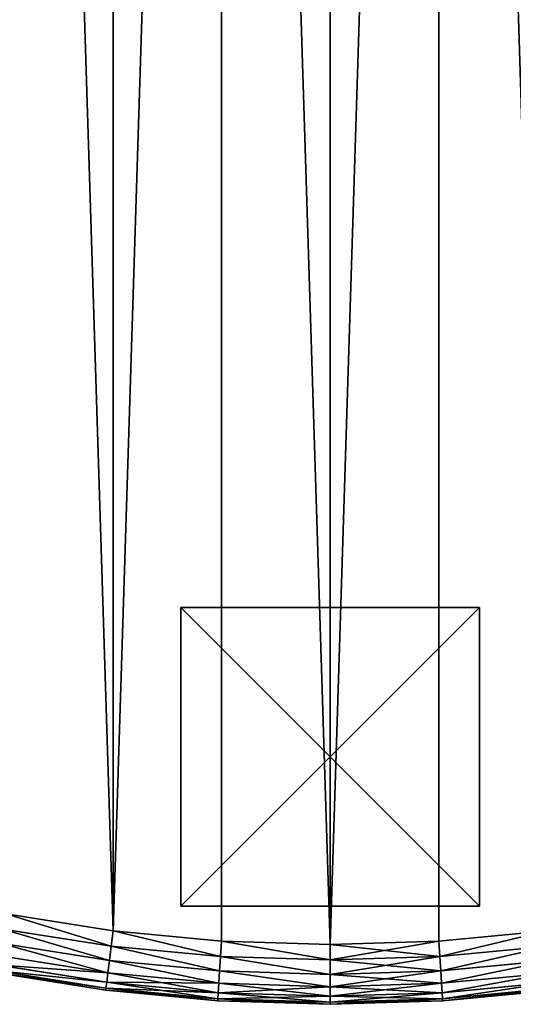
# Model space of a CAD drawing. Extents: x -4623 to 2267, y 0 to 17759.
# Drawn here: x 807 to 972, y 6474 to 6804 of the extents above; entities that cross this region are included whole.
import ezdxf

# ---------------------------------------------------------------- set-up
doc = ezdxf.new("R2010")
doc.units = 0
doc.header["$LTSCALE"] = 25.4
doc.layers.get('0').update_dxf_attribs({"color": 13, "linetype": 'CONTINUOUS'})

# ---------------------------------------------------------------- blocks, each defined once
blk = doc.blocks.new('GROUP_19')
at = {"color": 0}
for p, q in [((0, 100), (0, 0)), ((0, 100, 20), (0, 0, 20)), ((0, 100), (0, 100, 20)), ((100, 100, 20), (0, 100, 20)), ((0, 100, 20), (0, 0, 20)), ((100, 100), (0, 100)), ((0, 100), (0, 100, 20)), ((100, 100, 20), (0, 100, 20)), ((0, 100), (0, 0)), ((100, 100), (0, 100)), ((100, 0), (100, 100)), ((100, 100), (100, 100, 20)), ((100, 0, 20), (100, 100, 20)), ((100, 0, 20), (100, 100, 20)), ((100, 100), (100, 100, 20)), ((100, 0), (100, 100)), ((0, 0), (0, 0, 20)), ((0, 0), (100, 0)), ((0, 0, 20), (100, 0, 20)), ((0, 0), (0, 0, 20)), ((0, 0, 20), (100, 0, 20)), ((0, 0), (100, 0)), ((100, 0), (100, 0, 20)), ((100, 0), (100, 0, 20))]:
    blk.add_line(p, q, dxfattribs=at)
at = {"color": 250}
mesh = blk.add_polyface(dxfattribs=at)
corners = [(0, 100, 20), (0, 0), (0, 0, 20), (0, 100)]
mesh.append_faces([[corners[k] for k in face] for face in [(0, 1, 2), (1, 0, 3)]], dxfattribs={"vtx0": -1, "color": 250})
mesh = blk.add_polyface(dxfattribs=at)
corners = [(100, 0, 20), (0, 100, 20), (0, 0, 20), (100, 100, 20)]
mesh.append_faces([[corners[k] for k in face] for face in [(0, 1, 2), (1, 0, 3)]], dxfattribs={"vtx0": -1, "color": 250})
mesh = blk.add_polyface(dxfattribs=at)
corners = [(0, 100, 20), (100, 100), (0, 100), (100, 100, 20)]
mesh.append_faces([[corners[k] for k in face] for face in [(0, 1, 2), (1, 0, 3)]], dxfattribs={"vtx0": -1, "color": 250})
mesh = blk.add_polyface(dxfattribs=at)
corners = [(100, 100), (0, 0), (0, 100), (100, 0)]
mesh.append_faces([[corners[k] for k in face] for face in [(0, 1, 2), (1, 0, 3)]], dxfattribs={"vtx0": -1, "color": 250})
mesh = blk.add_polyface(dxfattribs=at)
corners = [(100, 100), (100, 0, 20), (100, 0), (100, 100, 20)]
mesh.append_faces([[corners[k] for k in face] for face in [(0, 1, 2), (1, 0, 3)]], dxfattribs={"vtx0": -1, "color": 250})
mesh = blk.add_polyface(dxfattribs=at)
corners = [(100, 0, 20), (0, 0), (100, 0), (0, 0, 20)]
mesh.append_faces([[corners[k] for k in face] for face in [(0, 1, 2), (1, 0, 3)]], dxfattribs={"vtx0": -1, "color": 250})
blk = doc.blocks.new('GROUP_3')
at = {"color": 0}
for p, q in [((491.32, 30.28, 450), (527.31, 24.58, 450)), ((491.32, 30.28, 450), (527.31, 24.58, 450)), ((491.32, 30.28, 20), (527.31, 24.58, 20)), ((491.32, 30.28, 20), (527.31, 24.58, 20)), ((526.66, 19.45, 449.32), (490.35, 25.2, 449.32)), ((526.66, 19.45, 449.32), (490.35, 25.2, 449.32)), ((526.66, 19.45, 20.68), (490.35, 25.2, 20.68)), ((526.66, 19.45, 20.68), (490.35, 25.2, 20.68)), ((527.31, 24.58, 450), (526.66, 19.45, 449.32)), ((527.31, 24.58, 450), (526.66, 19.45, 449.32)), ((526.66, 19.45, 20.68), (527.31, 24.58, 20)), ((526.66, 19.45, 20.68), (527.31, 24.58, 20)), ((527.31, 24.58, 450), (563.58, 21.15, 450)), ((527.31, 24.58, 450), (563.58, 21.15, 450)), ((527.31, 24.58, 20), (563.58, 21.15, 20)), ((527.31, 24.58, 20), (563.58, 21.15, 20)), ((636.42, 21.15, 450), (672.69, 24.58, 450)), ((636.42, 21.15, 450), (672.69, 24.58, 450)), ((636.42, 21.15, 20), (672.69, 24.58, 20)), ((636.42, 21.15, 20), (672.69, 24.58, 20)), ((526.05, 14.66, 447.32), (489.45, 20.46, 447.32)), ((526.05, 14.66, 447.32), (489.45, 20.46, 447.32)), ((526.05, 14.66, 22.68), (489.45, 20.46, 22.68)), ((526.05, 14.66, 22.68), (489.45, 20.46, 22.68)), ((563.58, 21.15, 450), (563.26, 15.99, 449.32)), ((563.58, 21.15, 450), (563.26, 15.99, 449.32)), ((563.26, 15.99, 20.68), (563.58, 21.15, 20)), ((563.26, 15.99, 20.68), (563.58, 21.15, 20)), ((563.58, 21.15, 450), (600, 20.01, 450)), ((563.58, 21.15, 450), (600, 20.01, 450)), ((563.58, 21.15, 20), (600, 20.01, 20)), ((563.58, 21.15, 20), (600, 20.01, 20)), ((600, 20.01, 450), (636.42, 21.15, 450)), ((600, 20.01, 450), (636.42, 21.15, 450)), ((600, 20.01, 20), (636.42, 21.15, 20)), ((600, 20.01, 20), (636.42, 21.15, 20)), ((600, 20.01, 450), (600, 14.83, 449.32)), ((600, 20.01, 450), (600, 14.83, 449.32)), ((600, 14.83, 20.68), (600, 20.01, 20)), ((600, 14.83, 20.68), (600, 20.01, 20)), ((636.42, 21.15, 450), (636.74, 15.99, 449.32)), ((636.42, 21.15, 450), (636.74, 15.99, 449.32)), ((636.74, 15.99, 20.68), (636.42, 21.15, 20)), ((636.74, 15.99, 20.68), (636.42, 21.15, 20)), ((526.66, 19.45, 449.32), (526.05, 14.66, 447.32)), ((526.66, 19.45, 449.32), (526.05, 14.66, 447.32)), ((526.05, 14.66, 22.68), (526.66, 19.45, 20.68)), ((526.05, 14.66, 22.68), (526.66, 19.45, 20.68)), ((563.26, 15.99, 449.32), (526.66, 19.45, 449.32)), ((563.26, 15.99, 449.32), (526.66, 19.45, 449.32)), ((563.26, 15.99, 20.68), (526.66, 19.45, 20.68)), ((563.26, 15.99, 20.68), (526.66, 19.45, 20.68)), ((673.34, 19.45, 449.32), (636.74, 15.99, 449.32)), ((673.34, 19.45, 449.32), (636.74, 15.99, 449.32)), ((673.34, 19.45, 20.68), (636.74, 15.99, 20.68)), ((673.34, 19.45, 20.68), (636.74, 15.99, 20.68)), ((525.14, 7.39, 440), (488.07, 13.26, 440)), ((525.14, 7.39, 440), (488.07, 13.26, 440)), ((525.14, 7.39, 30), (488.07, 13.26, 30)), ((525.14, 7.39, 30), (488.07, 13.26, 30)), ((525.53, 10.55, 444.14), (488.67, 16.38, 444.14)), ((525.53, 10.55, 444.14), (488.67, 16.38, 444.14)), ((525.53, 10.55, 25.86), (488.67, 16.38, 25.86)), ((525.53, 10.55, 25.86), (488.67, 16.38, 25.86)), ((526.05, 14.66, 447.32), (525.53, 10.55, 444.14)), ((526.05, 14.66, 447.32), (525.53, 10.55, 444.14)), ((525.53, 10.55, 25.86), (526.05, 14.66, 22.68)), ((525.53, 10.55, 25.86), (526.05, 14.66, 22.68)), ((562.95, 11.17, 447.32), (526.05, 14.66, 447.32)), ((562.95, 11.17, 447.32), (526.05, 14.66, 447.32)), ((562.95, 11.17, 22.68), (526.05, 14.66, 22.68)), ((562.95, 11.17, 22.68), (526.05, 14.66, 22.68)), ((563.26, 15.99, 449.32), (562.95, 11.17, 447.32)), ((563.26, 15.99, 449.32), (562.95, 11.17, 447.32)), ((562.95, 11.17, 22.68), (563.26, 15.99, 20.68)), ((562.95, 11.17, 22.68), (563.26, 15.99, 20.68)), ((600, 14.83, 449.32), (563.26, 15.99, 449.32)), ((600, 14.83, 449.32), (563.26, 15.99, 449.32)), ((600, 14.83, 20.68), (563.26, 15.99, 20.68)), ((600, 14.83, 20.68), (563.26, 15.99, 20.68)), ((636.74, 15.99, 449.32), (600, 14.83, 449.32)), ((636.74, 15.99, 449.32), (600, 14.83, 449.32)), ((636.74, 15.99, 20.68), (600, 14.83, 20.68)), ((636.74, 15.99, 20.68), (600, 14.83, 20.68)), ((600, 14.83, 449.32), (600, 10, 447.32)), ((600, 14.83, 449.32), (600, 10, 447.32)), ((600, 10, 22.68), (600, 14.83, 20.68)), ((600, 10, 22.68), (600, 14.83, 20.68)), ((636.74, 15.99, 449.32), (637.05, 11.17, 447.32)), ((636.74, 15.99, 449.32), (637.05, 11.17, 447.32)), ((637.05, 11.17, 22.68), (636.74, 15.99, 20.68)), ((637.05, 11.17, 22.68), (636.74, 15.99, 20.68)), ((673.95, 14.66, 447.32), (637.05, 11.17, 447.32)), ((673.95, 14.66, 447.32), (637.05, 11.17, 447.32)), ((673.95, 14.66, 22.68), (637.05, 11.17, 22.68)), ((673.95, 14.66, 22.68), (637.05, 11.17, 22.68)), ((487.57, 10.63, 40), (524.8, 4.73, 40)), ((487.57, 10.63, 430), (524.8, 4.73, 430)), ((487.57, 10.63, 430), (524.8, 4.73, 430)), ((487.57, 10.63, 40), (524.8, 4.73, 40)), ((524.89, 5.41, 435.18), (487.7, 11.3, 435.18)), ((524.89, 5.41, 435.18), (487.7, 11.3, 435.18)), ((524.89, 5.41, 34.82), (487.7, 11.3, 34.82)), ((524.89, 5.41, 34.82), (487.7, 11.3, 34.82)), ((525.53, 10.55, 444.14), (525.14, 7.39, 440)), ((525.53, 10.55, 444.14), (525.14, 7.39, 440)), ((525.14, 7.39, 30), (525.53, 10.55, 25.86)), ((525.14, 7.39, 30), (525.53, 10.55, 25.86)), ((562.69, 7.03, 444.14), (525.53, 10.55, 444.14)), ((562.69, 7.03, 444.14), (525.53, 10.55, 444.14)), ((562.69, 7.03, 25.86), (525.53, 10.55, 25.86)), ((562.69, 7.03, 25.86), (525.53, 10.55, 25.86)), ((562.95, 11.17, 447.32), (562.69, 7.03, 444.14)), ((562.95, 11.17, 447.32), (562.69, 7.03, 444.14)), ((562.69, 7.03, 25.86), (562.95, 11.17, 22.68)), ((562.69, 7.03, 25.86), (562.95, 11.17, 22.68)), ((600, 10, 447.32), (562.95, 11.17, 447.32)), ((600, 10, 447.32), (562.95, 11.17, 447.32)), ((600, 10, 22.68), (562.95, 11.17, 22.68)), ((600, 10, 22.68), (562.95, 11.17, 22.68)), ((637.05, 11.17, 447.32), (600, 10, 447.32)), ((637.05, 11.17, 447.32), (600, 10, 447.32)), ((637.05, 11.17, 22.68), (600, 10, 22.68)), ((637.05, 11.17, 22.68), (600, 10, 22.68)), ((600, 10, 447.32), (600, 5.86, 444.14)), ((600, 10, 447.32), (600, 5.86, 444.14)), ((600, 5.86, 25.86), (600, 10, 22.68)), ((600, 5.86, 25.86), (600, 10, 22.68)), ((637.05, 11.17, 447.32), (637.31, 7.03, 444.14)), ((637.05, 11.17, 447.32), (637.31, 7.03, 444.14)), ((637.31, 7.03, 25.86), (637.05, 11.17, 22.68)), ((637.31, 7.03, 25.86), (637.05, 11.17, 22.68)), ((674.47, 10.55, 444.14), (637.31, 7.03, 444.14)), ((674.47, 10.55, 444.14), (637.31, 7.03, 444.14)), ((674.47, 10.55, 25.86), (637.31, 7.03, 25.86)), ((674.47, 10.55, 25.86), (637.31, 7.03, 25.86)), ((525.14, 7.39, 440), (524.89, 5.41, 435.18)), ((525.14, 7.39, 440), (524.89, 5.41, 435.18)), ((524.89, 5.41, 34.82), (525.14, 7.39, 30)), ((524.89, 5.41, 34.82), (525.14, 7.39, 30)), ((562.49, 3.86, 440), (525.14, 7.39, 440)), ((562.49, 3.86, 440), (525.14, 7.39, 440)), ((562.49, 3.86, 30), (525.14, 7.39, 30)), ((562.49, 3.86, 30), (525.14, 7.39, 30)), ((562.69, 7.03, 444.14), (562.49, 3.86, 440)), ((562.69, 7.03, 444.14), (562.49, 3.86, 440)), ((562.49, 3.86, 30), (562.69, 7.03, 25.86)), ((562.49, 3.86, 30), (562.69, 7.03, 25.86)), ((600, 5.86, 444.14), (562.69, 7.03, 444.14)), ((600, 5.86, 444.14), (562.69, 7.03, 444.14)), ((600, 5.86, 25.86), (562.69, 7.03, 25.86)), ((600, 5.86, 25.86), (562.69, 7.03, 25.86)), ((637.31, 7.03, 444.14), (600, 5.86, 444.14)), ((637.31, 7.03, 444.14), (600, 5.86, 444.14)), ((637.31, 7.03, 25.86), (600, 5.86, 25.86)), ((637.31, 7.03, 25.86), (600, 5.86, 25.86)), ((637.31, 7.03, 444.14), (637.51, 3.86, 440)), ((637.31, 7.03, 444.14), (637.51, 3.86, 440)), ((637.51, 3.86, 30), (637.31, 7.03, 25.86)), ((637.51, 3.86, 30), (637.31, 7.03, 25.86)), ((674.86, 7.39, 440), (637.51, 3.86, 440)), ((674.86, 7.39, 440), (637.51, 3.86, 440)), ((674.86, 7.39, 30), (637.51, 3.86, 30)), ((674.86, 7.39, 30), (637.51, 3.86, 30)), ((524.89, 5.41, 435.18), (524.8, 4.73, 430)), ((524.89, 5.41, 435.18), (524.8, 4.73, 430)), ((524.8, 4.73, 40), (524.89, 5.41, 34.82)), ((524.8, 4.73, 40), (524.89, 5.41, 34.82)), ((524.8, 4.73, 40), (524.8, 4.73, 430)), ((524.8, 4.73, 40), (524.8, 4.73, 430)), ((524.8, 4.73, 40), (562.33, 1.18, 40)), ((524.8, 4.73, 430), (562.33, 1.18, 430)), ((524.8, 4.73, 430), (562.33, 1.18, 430)), ((524.8, 4.73, 40), (562.33, 1.18, 40)), ((562.37, 1.86, 435.18), (524.89, 5.41, 435.18)), ((562.37, 1.86, 435.18), (524.89, 5.41, 435.18)), ((562.37, 1.86, 34.82), (524.89, 5.41, 34.82)), ((562.37, 1.86, 34.82), (524.89, 5.41, 34.82)), ((562.49, 3.86, 440), (562.37, 1.86, 435.18)), ((562.49, 3.86, 440), (562.37, 1.86, 435.18)), ((562.37, 1.86, 34.82), (562.49, 3.86, 30)), ((562.37, 1.86, 34.82), (562.49, 3.86, 30)), ((600, 2.68, 440), (562.49, 3.86, 440)), ((600, 2.68, 440), (562.49, 3.86, 440)), ((600, 2.68, 30), (562.49, 3.86, 30)), ((600, 2.68, 30), (562.49, 3.86, 30)), ((600, 5.86, 444.14), (600, 2.68, 440)), ((600, 5.86, 444.14), (600, 2.68, 440)), ((600, 2.68, 30), (600, 5.86, 25.86)), ((600, 2.68, 30), (600, 5.86, 25.86)), ((637.51, 3.86, 440), (600, 2.68, 440)), ((637.51, 3.86, 440), (600, 2.68, 440)), ((637.51, 3.86, 30), (600, 2.68, 30)), ((637.51, 3.86, 30), (600, 2.68, 30)), ((637.51, 3.86, 440), (637.63, 1.86, 435.18)), ((637.51, 3.86, 440), (637.63, 1.86, 435.18)), ((637.63, 1.86, 34.82), (637.51, 3.86, 30)), ((637.63, 1.86, 34.82), (637.51, 3.86, 30)), ((675.11, 5.41, 435.18), (637.63, 1.86, 435.18)), ((675.11, 5.41, 435.18), (637.63, 1.86, 435.18)), ((675.11, 5.41, 34.82), (637.63, 1.86, 34.82)), ((675.11, 5.41, 34.82), (637.63, 1.86, 34.82)), ((637.67, 1.18, 40), (675.2, 4.73, 40)), ((637.67, 1.18, 430), (675.2, 4.73, 430)), ((637.67, 1.18, 430), (675.2, 4.73, 430)), ((637.67, 1.18, 40), (675.2, 4.73, 40)), ((562.37, 1.86, 435.18), (562.33, 1.18, 430)), ((562.37, 1.86, 435.18), (562.33, 1.18, 430)), ((562.33, 1.18, 40), (562.37, 1.86, 34.82)), ((562.33, 1.18, 40), (562.37, 1.86, 34.82)), ((562.33, 1.18, 40), (562.33, 1.18, 430)), ((562.33, 1.18, 40), (562.33, 1.18, 430)), ((562.33, 1.18, 40), (600, 0, 40)), ((562.33, 1.18, 430), (600, 0, 430)), ((562.33, 1.18, 430), (600, 0, 430)), ((562.33, 1.18, 40), (600, 0, 40)), ((600, 0.68, 435.18), (562.37, 1.86, 435.18)), ((600, 0.68, 435.18), (562.37, 1.86, 435.18)), ((600, 0.68, 34.82), (562.37, 1.86, 34.82)), ((600, 0.68, 34.82), (562.37, 1.86, 34.82)), ((600, 2.68, 440), (600, 0.68, 435.18)), ((600, 2.68, 440), (600, 0.68, 435.18)), ((600, 0.68, 34.82), (600, 2.68, 30)), ((600, 0.68, 34.82), (600, 2.68, 30)), ((637.63, 1.86, 435.18), (600, 0.68, 435.18)), ((637.63, 1.86, 435.18), (600, 0.68, 435.18)), ((637.63, 1.86, 34.82), (600, 0.68, 34.82)), ((637.63, 1.86, 34.82), (600, 0.68, 34.82)), ((600, 0, 40), (637.67, 1.18, 40)), ((600, 0, 430), (637.67, 1.18, 430)), ((600, 0, 430), (637.67, 1.18, 430)), ((600, 0, 40), (637.67, 1.18, 40)), ((600, 0.68, 435.18), (600, 0, 430)), ((600, 0.68, 435.18), (600, 0, 430)), ((600, 0, 40), (600, 0.68, 34.82)), ((600, 0, 40), (600, 0.68, 34.82)), ((600, 0, 40), (600, 0, 430)), ((600, 0, 40), (600, 0, 430)), ((637.63, 1.86, 435.18), (637.67, 1.18, 430)), ((637.63, 1.86, 435.18), (637.67, 1.18, 430)), ((637.67, 1.18, 40), (637.63, 1.86, 34.82)), ((637.67, 1.18, 40), (637.63, 1.86, 34.82)), ((637.67, 1.18, 40), (637.67, 1.18, 430)), ((637.67, 1.18, 40), (637.67, 1.18, 430))]:
    blk.add_line(p, q, dxfattribs=at)
mesh = blk.add_polyface(dxfattribs=at)
corners = [(21.15, 563.58, 450), (21.15, 636.42, 450), (20.01, 600, 450), (24.58, 527.31, 450), (24.58, 672.69, 450), (30.28, 491.32, 450), (30.28, 708.68, 450), (38.23, 744.24, 450), (38.23, 455.76, 450), (48.4, 779.23, 450), (48.4, 420.77, 450), (60.74, 386.49, 450), (60.74, 813.51, 450), (75.21, 846.95, 450), (75.21, 353.05, 450), (91.75, 879.41, 450), (91.75, 320.59, 450), (110.3, 910.77, 450), (110.3, 289.23, 450), (130.78, 259.09, 450), (130.78, 940.91, 450), (153.11, 969.7, 450), (153.11, 230.3, 450), (177.21, 202.97, 450), (177.21, 997.03, 450), (202.97, 1022.79, 450), (202.97, 177.21, 450), (230.3, 1046.89, 450), (230.3, 153.11, 450), (259.09, 1069.22, 450), (259.09, 130.78, 450), (289.23, 110.3, 450), (289.23, 1089.7, 450), (320.59, 1108.25, 450), (320.59, 91.75, 450), (353.05, 75.21, 450), (353.05, 1124.79, 450), (386.49, 1139.26, 450), (386.49, 60.74, 450), (420.77, 1151.6, 450), (420.77, 48.4, 450), (455.76, 1161.77, 450), (455.76, 38.23, 450), (491.32, 1169.72, 450), (491.32, 30.28, 450), (527.31, 24.58, 450), (527.31, 1175.42, 450), (563.58, 1178.85, 450), (563.58, 21.15, 450), (600, 20.01, 450), (600, 1179.99, 450), (636.42, 1178.85, 450), (636.42, 21.15, 450), (672.69, 24.58, 450), (672.69, 1175.42, 450), (708.68, 30.28, 450), (708.68, 1169.72, 450), (744.24, 38.23, 450), (744.24, 1161.77, 450), (779.23, 1151.6, 450), (779.23, 48.4, 450), (813.51, 60.74, 450), (813.51, 1139.26, 450), (846.95, 75.21, 450), (846.95, 1124.79, 450), (879.41, 91.75, 450), (879.41, 1108.25, 450), (910.77, 1089.7, 450), (910.77, 110.3, 450), (940.91, 130.78, 450), (940.91, 1069.22, 450), (969.7, 1046.89, 450), (969.7, 153.11, 450), (997.03, 177.21, 450), (997.03, 1022.79, 450), (1022.79, 202.97, 450), (1022.79, 997.03, 450), (1046.89, 230.3, 450), (1046.89, 969.7, 450), (1069.22, 259.09, 450), (1069.22, 940.91, 450), (1089.7, 289.23, 450), (1089.7, 910.77, 450), (1108.25, 879.41, 450), (1108.25, 320.59, 450), (1124.79, 353.05, 450), (1124.79, 846.95, 450), (1139.26, 386.49, 450), (1139.26, 813.51, 450), (1151.6, 420.77, 450), (1151.6, 779.23, 450), (1161.77, 455.76, 450), (1161.77, 744.24, 450), (1169.72, 708.68, 450), (1169.72, 491.32, 450), (1175.42, 527.31, 450), (1175.42, 672.69, 450), (1178.85, 563.58, 450), (1178.85, 636.42, 450), (1179.99, 600, 450)]
mesh.append_faces([[corners[k] for k in face] for face in [(0, 1, 2), (98, 97, 99)]], dxfattribs={"vtx0": -1, "color": 0})
mesh.append_faces([[corners[k] for k in face] for face in [(1, 3, 4), (4, 5, 6), (6, 5, 7), (7, 8, 9), (9, 11, 12), (12, 11, 13), (13, 14, 15), (15, 16, 17), (17, 19, 20), (20, 19, 21), (21, 23, 24), (24, 23, 25), (25, 26, 27), (27, 28, 29), (29, 31, 32), (32, 31, 33), (33, 35, 36), (36, 35, 37), (37, 38, 39), (39, 40, 41), (41, 42, 43), (43, 45, 46), (46, 45, 47), (47, 49, 50), (50, 49, 51), (51, 53, 54), (54, 55, 56), (56, 57, 58), (58, 57, 59), (59, 61, 62), (62, 63, 64), (64, 65, 66), (66, 65, 67), (67, 69, 70), (70, 69, 71), (71, 73, 74), (74, 75, 76), (76, 77, 78), (78, 79, 80), (80, 81, 82), (82, 81, 83), (83, 85, 86), (86, 87, 88), (88, 89, 90), (90, 91, 92), (92, 91, 93), (93, 95, 96), (96, 97, 98)]], dxfattribs={"vtx0": -1, "vtx1": -1, "color": 0})
mesh.append_faces([[corners[k] for k in face] for face in [(1, 0, 3), (4, 3, 5), (7, 5, 8), (9, 8, 10), (9, 10, 11), (13, 11, 14), (15, 14, 16), (17, 16, 18), (17, 18, 19), (21, 19, 22), (21, 22, 23), (25, 23, 26), (27, 26, 28), (29, 28, 30), (29, 30, 31), (33, 31, 34), (33, 34, 35), (37, 35, 38), (39, 38, 40), (41, 40, 42), (43, 42, 44), (43, 44, 45), (47, 45, 48), (47, 48, 49), (51, 49, 52), (51, 52, 53), (54, 53, 55), (56, 55, 57), (59, 57, 60), (59, 60, 61), (62, 61, 63), (64, 63, 65), (67, 65, 68), (67, 68, 69), (71, 69, 72), (71, 72, 73), (74, 73, 75), (76, 75, 77), (78, 77, 79), (80, 79, 81), (83, 81, 84), (83, 84, 85), (86, 85, 87), (88, 87, 89), (90, 89, 91), (93, 91, 94), (93, 94, 95), (96, 95, 97)]], dxfattribs={"vtx0": -1, "vtx2": -1, "color": 0})
at = {"color": 7}
mesh = blk.add_polyface(dxfattribs=at)
corners = [(21.15, 636.42, 20), (21.15, 563.58, 20), (20.01, 600, 20), (24.58, 672.69, 20), (24.58, 527.31, 20), (30.28, 708.68, 20), (30.28, 491.32, 20), (38.23, 744.24, 20), (38.23, 455.76, 20), (48.4, 779.23, 20), (48.4, 420.77, 20), (60.74, 386.49, 20), (60.74, 813.51, 20), (75.21, 846.95, 20), (75.21, 353.05, 20), (91.75, 879.41, 20), (91.75, 320.59, 20), (110.3, 910.77, 20), (110.3, 289.23, 20), (130.78, 259.09, 20), (130.78, 940.91, 20), (153.11, 969.7, 20), (153.11, 230.3, 20), (177.21, 202.97, 20), (177.21, 997.03, 20), (202.97, 1022.79, 20), (202.97, 177.21, 20), (230.3, 1046.89, 20), (230.3, 153.11, 20), (259.09, 1069.22, 20), (259.09, 130.78, 20), (289.23, 110.3, 20), (289.23, 1089.7, 20), (320.59, 1108.25, 20), (320.59, 91.75, 20), (353.05, 75.21, 20), (353.05, 1124.79, 20), (386.49, 1139.26, 20), (386.49, 60.74, 20), (420.77, 1151.6, 20), (420.77, 48.4, 20), (455.76, 1161.77, 20), (455.76, 38.23, 20), (491.32, 1169.72, 20), (491.32, 30.28, 20), (527.31, 24.58, 20), (527.31, 1175.42, 20), (563.58, 1178.85, 20), (563.58, 21.15, 20), (600, 20.01, 20), (600, 1179.99, 20), (636.42, 1178.85, 20), (636.42, 21.15, 20), (672.69, 24.58, 20), (672.69, 1175.42, 20), (708.68, 30.28, 20), (708.68, 1169.72, 20), (744.24, 38.23, 20), (744.24, 1161.77, 20), (779.23, 1151.6, 20), (779.23, 48.4, 20), (813.51, 60.74, 20), (813.51, 1139.26, 20), (846.95, 75.21, 20), (846.95, 1124.79, 20), (879.41, 91.75, 20), (879.41, 1108.25, 20), (910.77, 1089.7, 20), (910.77, 110.3, 20), (940.91, 130.78, 20), (940.91, 1069.22, 20), (969.7, 1046.89, 20), (969.7, 153.11, 20), (997.03, 177.21, 20), (997.03, 1022.79, 20), (1022.79, 202.97, 20), (1022.79, 997.03, 20), (1046.89, 230.3, 20), (1046.89, 969.7, 20), (1069.22, 259.09, 20), (1069.22, 940.91, 20), (1089.7, 289.23, 20), (1089.7, 910.77, 20), (1108.25, 879.41, 20), (1108.25, 320.59, 20), (1124.79, 353.05, 20), (1124.79, 846.95, 20), (1139.26, 386.49, 20), (1139.26, 813.51, 20), (1151.6, 420.77, 20), (1151.6, 779.23, 20), (1161.77, 455.76, 20), (1161.77, 744.24, 20), (1169.72, 708.68, 20), (1169.72, 491.32, 20), (1175.42, 527.31, 20), (1175.42, 672.69, 20), (1178.85, 636.42, 20), (1178.85, 563.58, 20), (1179.99, 600, 20)]
mesh.append_faces([[corners[k] for k in face] for face in [(0, 1, 2), (98, 97, 99)]], dxfattribs={"vtx0": -1, "color": 7})
mesh.append_faces([[corners[k] for k in face] for face in [(1, 3, 4), (4, 5, 6), (6, 7, 8), (8, 9, 10), (10, 9, 11), (11, 13, 14), (14, 15, 16), (16, 17, 18), (18, 17, 19), (19, 21, 22), (22, 21, 23), (23, 25, 26), (26, 27, 28), (28, 29, 30), (30, 29, 31), (31, 33, 34), (34, 33, 35), (35, 37, 38), (38, 39, 40), (40, 41, 42), (42, 43, 44), (44, 43, 45), (45, 47, 48), (48, 47, 49), (49, 51, 52), (52, 51, 53), (53, 54, 55), (55, 56, 57), (57, 59, 60), (60, 59, 61), (61, 62, 63), (63, 64, 65), (65, 67, 68), (68, 67, 69), (69, 71, 72), (72, 71, 73), (73, 74, 75), (75, 76, 77), (77, 78, 79), (79, 80, 81), (81, 83, 84), (84, 83, 85), (85, 86, 87), (87, 88, 89), (89, 90, 91), (91, 93, 94), (94, 93, 95), (95, 97, 98)]], dxfattribs={"vtx0": -1, "vtx1": -1, "color": 7})
mesh.append_faces([[corners[k] for k in face] for face in [(1, 0, 3), (4, 3, 5), (6, 5, 7), (8, 7, 9), (11, 9, 12), (11, 12, 13), (14, 13, 15), (16, 15, 17), (19, 17, 20), (19, 20, 21), (23, 21, 24), (23, 24, 25), (26, 25, 27), (28, 27, 29), (31, 29, 32), (31, 32, 33), (35, 33, 36), (35, 36, 37), (38, 37, 39), (40, 39, 41), (42, 41, 43), (45, 43, 46), (45, 46, 47), (49, 47, 50), (49, 50, 51), (53, 51, 54), (55, 54, 56), (57, 56, 58), (57, 58, 59), (61, 59, 62), (63, 62, 64), (65, 64, 66), (65, 66, 67), (69, 67, 70), (69, 70, 71), (73, 71, 74), (75, 74, 76), (77, 76, 78), (79, 78, 80), (81, 80, 82), (81, 82, 83), (85, 83, 86), (87, 86, 88), (89, 88, 90), (91, 90, 92), (91, 92, 93), (95, 93, 96), (95, 96, 97)]], dxfattribs={"vtx0": -1, "vtx2": -1, "color": 7})
at = {"color": 0}
mesh = blk.add_polyface(dxfattribs=at)
corners = [(526.66, 19.45, 449.32), (491.32, 30.28, 450), (490.35, 25.2, 449.32), (527.31, 24.58, 450)]
mesh.append_faces([[corners[k] for k in face] for face in [(0, 1, 2), (1, 0, 3)]], dxfattribs={"vtx0": -1, "color": 0})
mesh = blk.add_polyface(dxfattribs=at)
corners = [(491.32, 30.28, 20), (526.66, 19.45, 20.68), (490.35, 25.2, 20.68), (527.31, 24.58, 20)]
mesh.append_faces([[corners[k] for k in face] for face in [(0, 1, 2), (1, 0, 3)]], dxfattribs={"vtx0": -1, "color": 0})
mesh = blk.add_polyface(dxfattribs=at)
corners = [(526.05, 14.66, 447.32), (490.35, 25.2, 449.32), (489.45, 20.46, 447.32), (526.66, 19.45, 449.32)]
mesh.append_faces([[corners[k] for k in face] for face in [(0, 1, 2), (1, 0, 3)]], dxfattribs={"vtx0": -1, "color": 0})
mesh = blk.add_polyface(dxfattribs=at)
corners = [(490.35, 25.2, 20.68), (526.05, 14.66, 22.68), (489.45, 20.46, 22.68), (526.66, 19.45, 20.68)]
mesh.append_faces([[corners[k] for k in face] for face in [(0, 1, 2), (1, 0, 3)]], dxfattribs={"vtx0": -1, "color": 0})
mesh = blk.add_polyface(dxfattribs=at)
corners = [(563.26, 15.99, 449.32), (527.31, 24.58, 450), (526.66, 19.45, 449.32), (563.58, 21.15, 450)]
mesh.append_faces([[corners[k] for k in face] for face in [(0, 1, 2), (1, 0, 3)]], dxfattribs={"vtx0": -1, "color": 0})
mesh = blk.add_polyface(dxfattribs=at)
corners = [(527.31, 24.58, 20), (563.26, 15.99, 20.68), (526.66, 19.45, 20.68), (563.58, 21.15, 20)]
mesh.append_faces([[corners[k] for k in face] for face in [(0, 1, 2), (1, 0, 3)]], dxfattribs={"vtx0": -1, "color": 0})
mesh = blk.add_polyface(dxfattribs=at)
corners = [(636.74, 15.99, 449.32), (672.69, 24.58, 450), (636.42, 21.15, 450), (673.34, 19.45, 449.32)]
mesh.append_faces([[corners[k] for k in face] for face in [(0, 1, 2), (1, 0, 3)]], dxfattribs={"vtx0": -1, "color": 0})
mesh = blk.add_polyface(dxfattribs=at)
corners = [(672.69, 24.58, 20), (636.74, 15.99, 20.68), (636.42, 21.15, 20), (673.34, 19.45, 20.68)]
mesh.append_faces([[corners[k] for k in face] for face in [(0, 1, 2), (1, 0, 3)]], dxfattribs={"vtx0": -1, "color": 0})
mesh = blk.add_polyface(dxfattribs=at)
corners = [(525.53, 10.55, 444.14), (489.45, 20.46, 447.32), (488.67, 16.38, 444.14), (526.05, 14.66, 447.32)]
mesh.append_faces([[corners[k] for k in face] for face in [(0, 1, 2), (1, 0, 3)]], dxfattribs={"vtx0": -1, "color": 0})
mesh = blk.add_polyface(dxfattribs=at)
corners = [(489.45, 20.46, 22.68), (525.53, 10.55, 25.86), (488.67, 16.38, 25.86), (526.05, 14.66, 22.68)]
mesh.append_faces([[corners[k] for k in face] for face in [(0, 1, 2), (1, 0, 3)]], dxfattribs={"vtx0": -1, "color": 0})
mesh = blk.add_polyface(dxfattribs=at)
corners = [(600, 14.83, 449.32), (563.58, 21.15, 450), (563.26, 15.99, 449.32), (600, 20.01, 450)]
mesh.append_faces([[corners[k] for k in face] for face in [(0, 1, 2), (1, 0, 3)]], dxfattribs={"vtx0": -1, "color": 0})
mesh = blk.add_polyface(dxfattribs=at)
corners = [(563.58, 21.15, 20), (600, 14.83, 20.68), (563.26, 15.99, 20.68), (600, 20.01, 20)]
mesh.append_faces([[corners[k] for k in face] for face in [(0, 1, 2), (1, 0, 3)]], dxfattribs={"vtx0": -1, "color": 0})
mesh = blk.add_polyface(dxfattribs=at)
corners = [(636.74, 15.99, 449.32), (600, 20.01, 450), (600, 14.83, 449.32), (636.42, 21.15, 450)]
mesh.append_faces([[corners[k] for k in face] for face in [(0, 1, 2), (1, 0, 3)]], dxfattribs={"vtx0": -1, "color": 0})
mesh = blk.add_polyface(dxfattribs=at)
corners = [(636.42, 21.15, 20), (600, 14.83, 20.68), (600, 20.01, 20), (636.74, 15.99, 20.68)]
mesh.append_faces([[corners[k] for k in face] for face in [(0, 1, 2), (1, 0, 3)]], dxfattribs={"vtx0": -1, "color": 0})
mesh = blk.add_polyface(dxfattribs=at)
corners = [(562.95, 11.17, 447.32), (526.66, 19.45, 449.32), (526.05, 14.66, 447.32), (563.26, 15.99, 449.32)]
mesh.append_faces([[corners[k] for k in face] for face in [(0, 1, 2), (1, 0, 3)]], dxfattribs={"vtx0": -1, "color": 0})
mesh = blk.add_polyface(dxfattribs=at)
corners = [(526.66, 19.45, 20.68), (562.95, 11.17, 22.68), (526.05, 14.66, 22.68), (563.26, 15.99, 20.68)]
mesh.append_faces([[corners[k] for k in face] for face in [(0, 1, 2), (1, 0, 3)]], dxfattribs={"vtx0": -1, "color": 0})
mesh = blk.add_polyface(dxfattribs=at)
corners = [(637.05, 11.17, 447.32), (673.34, 19.45, 449.32), (636.74, 15.99, 449.32), (673.95, 14.66, 447.32)]
mesh.append_faces([[corners[k] for k in face] for face in [(0, 1, 2), (1, 0, 3)]], dxfattribs={"vtx0": -1, "color": 0})
mesh = blk.add_polyface(dxfattribs=at)
corners = [(673.34, 19.45, 20.68), (637.05, 11.17, 22.68), (636.74, 15.99, 20.68), (673.95, 14.66, 22.68)]
mesh.append_faces([[corners[k] for k in face] for face in [(0, 1, 2), (1, 0, 3)]], dxfattribs={"vtx0": -1, "color": 0})
mesh = blk.add_polyface(dxfattribs=at)
corners = [(525.14, 7.39, 440), (487.7, 11.3, 435.18), (524.89, 5.41, 435.18), (488.07, 13.26, 440)]
mesh.append_faces([[corners[k] for k in face] for face in [(0, 1, 2), (1, 0, 3)]], dxfattribs={"vtx0": -1, "color": 0})
mesh = blk.add_polyface(dxfattribs=at)
corners = [(525.14, 7.39, 30), (487.7, 11.3, 34.82), (488.07, 13.26, 30), (524.89, 5.41, 34.82)]
mesh.append_faces([[corners[k] for k in face] for face in [(0, 1, 2), (1, 0, 3)]], dxfattribs={"vtx0": -1, "color": 0})
mesh = blk.add_polyface(dxfattribs=at)
corners = [(525.53, 10.55, 444.14), (488.07, 13.26, 440), (525.14, 7.39, 440), (488.67, 16.38, 444.14)]
mesh.append_faces([[corners[k] for k in face] for face in [(0, 1, 2), (1, 0, 3)]], dxfattribs={"vtx0": -1, "color": 0})
mesh = blk.add_polyface(dxfattribs=at)
corners = [(525.53, 10.55, 25.86), (488.07, 13.26, 30), (488.67, 16.38, 25.86), (525.14, 7.39, 30)]
mesh.append_faces([[corners[k] for k in face] for face in [(0, 1, 2), (1, 0, 3)]], dxfattribs={"vtx0": -1, "color": 0})
mesh = blk.add_polyface(dxfattribs=at)
corners = [(562.69, 7.03, 444.14), (526.05, 14.66, 447.32), (525.53, 10.55, 444.14), (562.95, 11.17, 447.32)]
mesh.append_faces([[corners[k] for k in face] for face in [(0, 1, 2), (1, 0, 3)]], dxfattribs={"vtx0": -1, "color": 0})
mesh = blk.add_polyface(dxfattribs=at)
corners = [(526.05, 14.66, 22.68), (562.69, 7.03, 25.86), (525.53, 10.55, 25.86), (562.95, 11.17, 22.68)]
mesh.append_faces([[corners[k] for k in face] for face in [(0, 1, 2), (1, 0, 3)]], dxfattribs={"vtx0": -1, "color": 0})
mesh = blk.add_polyface(dxfattribs=at)
corners = [(600, 10, 447.32), (563.26, 15.99, 449.32), (562.95, 11.17, 447.32), (600, 14.83, 449.32)]
mesh.append_faces([[corners[k] for k in face] for face in [(0, 1, 2), (1, 0, 3)]], dxfattribs={"vtx0": -1, "color": 0})
mesh = blk.add_polyface(dxfattribs=at)
corners = [(563.26, 15.99, 20.68), (600, 10, 22.68), (562.95, 11.17, 22.68), (600, 14.83, 20.68)]
mesh.append_faces([[corners[k] for k in face] for face in [(0, 1, 2), (1, 0, 3)]], dxfattribs={"vtx0": -1, "color": 0})
mesh = blk.add_polyface(dxfattribs=at)
corners = [(637.05, 11.17, 447.32), (600, 14.83, 449.32), (600, 10, 447.32), (636.74, 15.99, 449.32)]
mesh.append_faces([[corners[k] for k in face] for face in [(0, 1, 2), (1, 0, 3)]], dxfattribs={"vtx0": -1, "color": 0})
mesh = blk.add_polyface(dxfattribs=at)
corners = [(636.74, 15.99, 20.68), (600, 10, 22.68), (600, 14.83, 20.68), (637.05, 11.17, 22.68)]
mesh.append_faces([[corners[k] for k in face] for face in [(0, 1, 2), (1, 0, 3)]], dxfattribs={"vtx0": -1, "color": 0})
mesh = blk.add_polyface(dxfattribs=at)
corners = [(637.31, 7.03, 444.14), (673.95, 14.66, 447.32), (637.05, 11.17, 447.32), (674.47, 10.55, 444.14)]
mesh.append_faces([[corners[k] for k in face] for face in [(0, 1, 2), (1, 0, 3)]], dxfattribs={"vtx0": -1, "color": 0})
mesh = blk.add_polyface(dxfattribs=at)
corners = [(673.95, 14.66, 22.68), (637.31, 7.03, 25.86), (637.05, 11.17, 22.68), (674.47, 10.55, 25.86)]
mesh.append_faces([[corners[k] for k in face] for face in [(0, 1, 2), (1, 0, 3)]], dxfattribs={"vtx0": -1, "color": 0})
mesh = blk.add_polyface(dxfattribs=at)
corners = [(524.89, 5.41, 435.18), (487.57, 10.63, 430), (524.8, 4.73, 430), (487.7, 11.3, 435.18)]
mesh.append_faces([[corners[k] for k in face] for face in [(0, 1, 2), (1, 0, 3)]], dxfattribs={"vtx0": -1, "color": 0})
mesh = blk.add_polyface(dxfattribs=at)
corners = [(524.89, 5.41, 34.82), (487.57, 10.63, 40), (487.7, 11.3, 34.82), (524.8, 4.73, 40)]
mesh.append_faces([[corners[k] for k in face] for face in [(0, 1, 2), (1, 0, 3)]], dxfattribs={"vtx0": -1, "color": 0})
mesh = blk.add_polyface(dxfattribs=at)
corners = [(524.8, 4.73, 430), (487.57, 10.63, 40), (524.8, 4.73, 40), (487.57, 10.63, 430)]
mesh.append_faces([[corners[k] for k in face] for face in [(0, 1, 2), (1, 0, 3)]], dxfattribs={"vtx0": -1, "color": 0})
mesh = blk.add_polyface(dxfattribs=at)
corners = [(562.69, 7.03, 444.14), (525.14, 7.39, 440), (562.49, 3.86, 440), (525.53, 10.55, 444.14)]
mesh.append_faces([[corners[k] for k in face] for face in [(0, 1, 2), (1, 0, 3)]], dxfattribs={"vtx0": -1, "color": 0})
mesh = blk.add_polyface(dxfattribs=at)
corners = [(562.49, 3.86, 30), (525.53, 10.55, 25.86), (562.69, 7.03, 25.86), (525.14, 7.39, 30)]
mesh.append_faces([[corners[k] for k in face] for face in [(0, 1, 2), (1, 0, 3)]], dxfattribs={"vtx0": -1, "color": 0})
mesh = blk.add_polyface(dxfattribs=at)
corners = [(600, 5.86, 444.14), (562.95, 11.17, 447.32), (562.69, 7.03, 444.14), (600, 10, 447.32)]
mesh.append_faces([[corners[k] for k in face] for face in [(0, 1, 2), (1, 0, 3)]], dxfattribs={"vtx0": -1, "color": 0})
mesh = blk.add_polyface(dxfattribs=at)
corners = [(562.95, 11.17, 22.68), (600, 5.86, 25.86), (562.69, 7.03, 25.86), (600, 10, 22.68)]
mesh.append_faces([[corners[k] for k in face] for face in [(0, 1, 2), (1, 0, 3)]], dxfattribs={"vtx0": -1, "color": 0})
mesh = blk.add_polyface(dxfattribs=at)
corners = [(637.31, 7.03, 444.14), (600, 10, 447.32), (600, 5.86, 444.14), (637.05, 11.17, 447.32)]
mesh.append_faces([[corners[k] for k in face] for face in [(0, 1, 2), (1, 0, 3)]], dxfattribs={"vtx0": -1, "color": 0})
mesh = blk.add_polyface(dxfattribs=at)
corners = [(637.05, 11.17, 22.68), (600, 5.86, 25.86), (600, 10, 22.68), (637.31, 7.03, 25.86)]
mesh.append_faces([[corners[k] for k in face] for face in [(0, 1, 2), (1, 0, 3)]], dxfattribs={"vtx0": -1, "color": 0})
mesh = blk.add_polyface(dxfattribs=at)
corners = [(674.47, 10.55, 444.14), (637.51, 3.86, 440), (674.86, 7.39, 440), (637.31, 7.03, 444.14)]
mesh.append_faces([[corners[k] for k in face] for face in [(0, 1, 2), (1, 0, 3)]], dxfattribs={"vtx0": -1, "color": 0})
mesh = blk.add_polyface(dxfattribs=at)
corners = [(674.47, 10.55, 25.86), (637.51, 3.86, 30), (637.31, 7.03, 25.86), (674.86, 7.39, 30)]
mesh.append_faces([[corners[k] for k in face] for face in [(0, 1, 2), (1, 0, 3)]], dxfattribs={"vtx0": -1, "color": 0})
mesh = blk.add_polyface(dxfattribs=at)
corners = [(562.49, 3.86, 440), (524.89, 5.41, 435.18), (562.37, 1.86, 435.18), (525.14, 7.39, 440)]
mesh.append_faces([[corners[k] for k in face] for face in [(0, 1, 2), (1, 0, 3)]], dxfattribs={"vtx0": -1, "color": 0})
mesh = blk.add_polyface(dxfattribs=at)
corners = [(562.37, 1.86, 34.82), (525.14, 7.39, 30), (562.49, 3.86, 30), (524.89, 5.41, 34.82)]
mesh.append_faces([[corners[k] for k in face] for face in [(0, 1, 2), (1, 0, 3)]], dxfattribs={"vtx0": -1, "color": 0})
mesh = blk.add_polyface(dxfattribs=at)
corners = [(600, 5.86, 444.14), (562.49, 3.86, 440), (600, 2.68, 440), (562.69, 7.03, 444.14)]
mesh.append_faces([[corners[k] for k in face] for face in [(0, 1, 2), (1, 0, 3)]], dxfattribs={"vtx0": -1, "color": 0})
mesh = blk.add_polyface(dxfattribs=at)
corners = [(600, 2.68, 30), (562.69, 7.03, 25.86), (600, 5.86, 25.86), (562.49, 3.86, 30)]
mesh.append_faces([[corners[k] for k in face] for face in [(0, 1, 2), (1, 0, 3)]], dxfattribs={"vtx0": -1, "color": 0})
mesh = blk.add_polyface(dxfattribs=at)
corners = [(637.31, 7.03, 444.14), (600, 2.68, 440), (637.51, 3.86, 440), (600, 5.86, 444.14)]
mesh.append_faces([[corners[k] for k in face] for face in [(0, 1, 2), (1, 0, 3)]], dxfattribs={"vtx0": -1, "color": 0})
mesh = blk.add_polyface(dxfattribs=at)
corners = [(637.51, 3.86, 30), (600, 5.86, 25.86), (637.31, 7.03, 25.86), (600, 2.68, 30)]
mesh.append_faces([[corners[k] for k in face] for face in [(0, 1, 2), (1, 0, 3)]], dxfattribs={"vtx0": -1, "color": 0})
mesh = blk.add_polyface(dxfattribs=at)
corners = [(674.86, 7.39, 440), (637.63, 1.86, 435.18), (675.11, 5.41, 435.18), (637.51, 3.86, 440)]
mesh.append_faces([[corners[k] for k in face] for face in [(0, 1, 2), (1, 0, 3)]], dxfattribs={"vtx0": -1, "color": 0})
mesh = blk.add_polyface(dxfattribs=at)
corners = [(674.86, 7.39, 30), (637.63, 1.86, 34.82), (637.51, 3.86, 30), (675.11, 5.41, 34.82)]
mesh.append_faces([[corners[k] for k in face] for face in [(0, 1, 2), (1, 0, 3)]], dxfattribs={"vtx0": -1, "color": 0})
mesh = blk.add_polyface(dxfattribs=at)
corners = [(562.37, 1.86, 435.18), (524.8, 4.73, 430), (562.33, 1.18, 430), (524.89, 5.41, 435.18)]
mesh.append_faces([[corners[k] for k in face] for face in [(0, 1, 2), (1, 0, 3)]], dxfattribs={"vtx0": -1, "color": 0})
mesh = blk.add_polyface(dxfattribs=at)
corners = [(562.33, 1.18, 40), (524.89, 5.41, 34.82), (562.37, 1.86, 34.82), (524.8, 4.73, 40)]
mesh.append_faces([[corners[k] for k in face] for face in [(0, 1, 2), (1, 0, 3)]], dxfattribs={"vtx0": -1, "color": 0})
mesh = blk.add_polyface(dxfattribs=at)
corners = [(562.33, 1.18, 430), (524.8, 4.73, 40), (562.33, 1.18, 40), (524.8, 4.73, 430)]
mesh.append_faces([[corners[k] for k in face] for face in [(0, 1, 2), (1, 0, 3)]], dxfattribs={"vtx0": -1, "color": 0})
mesh = blk.add_polyface(dxfattribs=at)
corners = [(600, 2.68, 440), (562.37, 1.86, 435.18), (600, 0.68, 435.18), (562.49, 3.86, 440)]
mesh.append_faces([[corners[k] for k in face] for face in [(0, 1, 2), (1, 0, 3)]], dxfattribs={"vtx0": -1, "color": 0})
mesh = blk.add_polyface(dxfattribs=at)
corners = [(600, 0.68, 34.82), (562.49, 3.86, 30), (600, 2.68, 30), (562.37, 1.86, 34.82)]
mesh.append_faces([[corners[k] for k in face] for face in [(0, 1, 2), (1, 0, 3)]], dxfattribs={"vtx0": -1, "color": 0})
mesh = blk.add_polyface(dxfattribs=at)
corners = [(637.51, 3.86, 440), (600, 0.68, 435.18), (637.63, 1.86, 435.18), (600, 2.68, 440)]
mesh.append_faces([[corners[k] for k in face] for face in [(0, 1, 2), (1, 0, 3)]], dxfattribs={"vtx0": -1, "color": 0})
mesh = blk.add_polyface(dxfattribs=at)
corners = [(637.63, 1.86, 34.82), (600, 2.68, 30), (637.51, 3.86, 30), (600, 0.68, 34.82)]
mesh.append_faces([[corners[k] for k in face] for face in [(0, 1, 2), (1, 0, 3)]], dxfattribs={"vtx0": -1, "color": 0})
mesh = blk.add_polyface(dxfattribs=at)
corners = [(675.11, 5.41, 435.18), (637.67, 1.18, 430), (675.2, 4.73, 430), (637.63, 1.86, 435.18)]
mesh.append_faces([[corners[k] for k in face] for face in [(0, 1, 2), (1, 0, 3)]], dxfattribs={"vtx0": -1, "color": 0})
mesh = blk.add_polyface(dxfattribs=at)
corners = [(675.11, 5.41, 34.82), (637.67, 1.18, 40), (637.63, 1.86, 34.82), (675.2, 4.73, 40)]
mesh.append_faces([[corners[k] for k in face] for face in [(0, 1, 2), (1, 0, 3)]], dxfattribs={"vtx0": -1, "color": 0})
mesh = blk.add_polyface(dxfattribs=at)
corners = [(675.2, 4.73, 430), (637.67, 1.18, 40), (675.2, 4.73, 40), (637.67, 1.18, 430)]
mesh.append_faces([[corners[k] for k in face] for face in [(0, 1, 2), (1, 0, 3)]], dxfattribs={"vtx0": -1, "color": 0})
mesh = blk.add_polyface(dxfattribs=at)
corners = [(600, 0.68, 435.18), (562.33, 1.18, 430), (600, 0, 430), (562.37, 1.86, 435.18)]
mesh.append_faces([[corners[k] for k in face] for face in [(0, 1, 2), (1, 0, 3)]], dxfattribs={"vtx0": -1, "color": 0})
mesh = blk.add_polyface(dxfattribs=at)
corners = [(600, 0, 40), (562.37, 1.86, 34.82), (600, 0.68, 34.82), (562.33, 1.18, 40)]
mesh.append_faces([[corners[k] for k in face] for face in [(0, 1, 2), (1, 0, 3)]], dxfattribs={"vtx0": -1, "color": 0})
mesh = blk.add_polyface(dxfattribs=at)
corners = [(600, 0, 430), (562.33, 1.18, 40), (600, 0, 40), (562.33, 1.18, 430)]
mesh.append_faces([[corners[k] for k in face] for face in [(0, 1, 2), (1, 0, 3)]], dxfattribs={"vtx0": -1, "color": 0})
mesh = blk.add_polyface(dxfattribs=at)
corners = [(637.63, 1.86, 435.18), (600, 0, 430), (637.67, 1.18, 430), (600, 0.68, 435.18)]
mesh.append_faces([[corners[k] for k in face] for face in [(0, 1, 2), (1, 0, 3)]], dxfattribs={"vtx0": -1, "color": 0})
mesh = blk.add_polyface(dxfattribs=at)
corners = [(637.67, 1.18, 40), (600, 0.68, 34.82), (637.63, 1.86, 34.82), (600, 0, 40)]
mesh.append_faces([[corners[k] for k in face] for face in [(0, 1, 2), (1, 0, 3)]], dxfattribs={"vtx0": -1, "color": 0})
mesh = blk.add_polyface(dxfattribs=at)
corners = [(637.67, 1.18, 430), (600, 0, 40), (637.67, 1.18, 40), (600, 0, 430)]
mesh.append_faces([[corners[k] for k in face] for face in [(0, 1, 2), (1, 0, 3)]], dxfattribs={"vtx0": -1, "color": 0})
blk = doc.blocks.new('GROUP_5')
at = {"color": 23}
blk.add_blockref('GROUP_3', (0, 0), dxfattribs=at)
at = {"color": 0}
blk.add_blockref('GROUP_19', (549.95, 32.81), dxfattribs=at)

msp = doc.modelspace()

# ---------------------------------------------------------------- block references
at = {"color": 0}
msp.add_blockref('GROUP_5', (310.6, 6474.07), dxfattribs=at)

doc.saveas('drawing.dxf')
